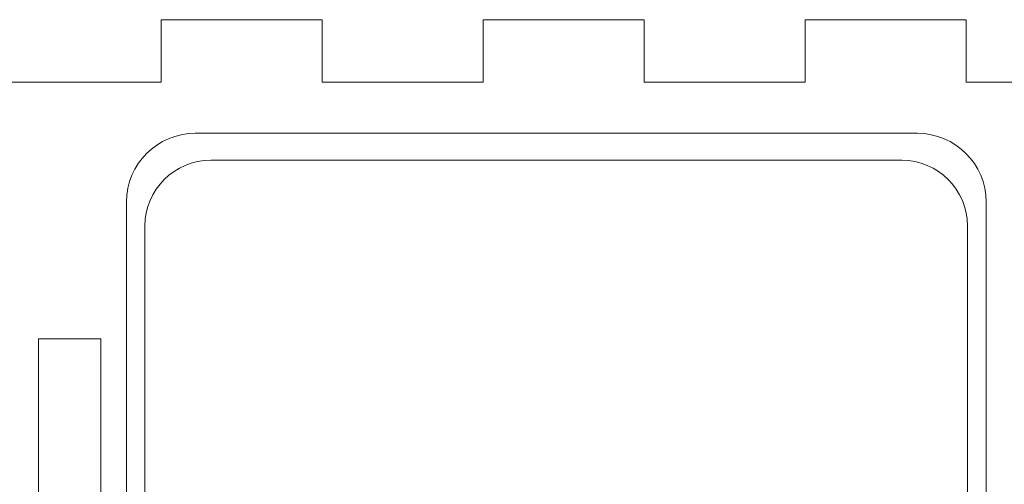
# Model space of a CAD drawing. Units: millimetres. Extents: x -302 to 284, y 95 to 225.
# Drawn here: x -177 to -114, y 194 to 224 of the extents above; entities that cross this region are included whole.
import ezdxf

# ---------------------------------------------------------------- set-up
doc = ezdxf.new("R2010")
doc.units = ezdxf.units.MM
doc.header["$MEASUREMENT"] = 0
doc.layers.add('Layer 1', color=7, linetype='Continuous')

msp = doc.modelspace()

# ---------------------------------------------------------------- linework, layer by layer
at = {"layer": 'Layer 1', "lineweight": 18}
msp.add_lwpolyline([(-175.5502, 193.4718), (-171.5498, 193.4718), (-171.5498, 203.6952), (-175.5502, 203.6952), (-175.5502, 193.4718)], close=True, dxfattribs=at)
at = {"layer": 'Layer 1', "lineweight": 9}
for points in [[(-167.7008, 224.116), (-167.7008, 224.116), (-167.7008, 220.1155), (-167.7008, 220.1155)], [(-167.7008, 224.116), (-167.7008, 224.116), (-157.4032, 224.116), (-157.4032, 224.116)], [(-157.4032, 224.116), (-157.4032, 224.116), (-157.4032, 220.1155), (-157.4032, 220.1155)], [(-147.1056, 224.116), (-147.1056, 224.116), (-147.1056, 220.1155), (-147.1056, 220.1155)], [(-147.1056, 224.116), (-147.1056, 224.116), (-136.8081, 224.116), (-136.8081, 224.116)], [(-136.8081, 224.116), (-136.8081, 224.116), (-136.8081, 220.1155), (-136.8081, 220.1155)], [(-126.5105, 224.116), (-126.5105, 224.116), (-126.5105, 220.1155), (-126.5105, 220.1155)], [(-126.5105, 224.116), (-126.5105, 224.116), (-116.2129, 224.116), (-116.2129, 224.116)], [(-116.2129, 224.116), (-116.2129, 224.116), (-116.2129, 220.1155), (-116.2129, 220.1155)], [(-177.9984, 220.1155), (-177.9984, 220.1155), (-167.7008, 220.1155), (-167.7008, 220.1155)], [(-157.4032, 220.1155), (-157.4032, 220.1155), (-147.1056, 220.1155), (-147.1056, 220.1155)], [(-136.8081, 220.1155), (-136.8081, 220.1155), (-126.5105, 220.1155), (-126.5105, 220.1155)], [(-116.2129, 220.1155), (-116.2129, 220.1155), (-105.9153, 220.1155), (-105.9153, 220.1155)]]:
    msp.add_open_spline(points, degree=3, dxfattribs=at)
at = {"layer": 'Layer 1', "color": 250, "lineweight": 18}
msp.add_open_spline([(-165.5264, 216.8444), (-165.5264, 216.8444), (-119.3265, 216.8444), (-119.3265, 216.8444), (-119.3265, 216.8444), (-116.9065, 216.8444), (-114.9265, 214.8644), (-114.9265, 212.4444), (-114.9265, 212.4444), (-114.9265, 212.4444), (-114.9265, 141.2444), (-114.9265, 141.2444), (-114.9265, 141.2444), (-114.9265, 138.8244), (-116.9065, 136.8444), (-119.3265, 136.8444), (-119.3265, 136.8444), (-119.3265, 136.8444), (-165.5264, 136.8444), (-165.5264, 136.8444), (-165.5264, 136.8444), (-167.9464, 136.8444), (-169.9265, 138.8244), (-169.9265, 141.2444), (-169.9265, 141.2444), (-169.9265, 141.2444), (-169.9265, 212.4444), (-169.9265, 212.4444), (-169.9265, 212.4444), (-169.9265, 214.8644), (-167.9464, 216.8444), (-165.5264, 216.8444)], degree=3, knots=[0, 0, 0, 0, 0.1111111, 0.1111111, 0.1111111, 0.1111111, 0.2222222, 0.2222222, 0.2222222, 0.2222222, 0.3333333, 0.3333333, 0.3333333, 0.3333333, 0.4444444, 0.4444444, 0.4444444, 0.4444444, 0.5555556, 0.5555556, 0.5555556, 0.5555556, 0.6666667, 0.6666667, 0.6666667, 0.6666667, 0.7777778, 0.7777778, 0.7777778, 0.7777778, 1, 1, 1, 1], dxfattribs=at)
at = {"layer": 'Layer 1', "color": 7, "lineweight": 18}
msp.add_open_spline([(-164.5285, 215.1164), (-164.5285, 215.1164), (-120.3244, 215.1164), (-120.3244, 215.1164), (-120.3244, 215.1164), (-118.0089, 215.1164), (-116.1145, 213.222), (-116.1145, 210.9065), (-116.1145, 210.9065), (-116.1145, 210.9065), (-116.1145, 142.7823), (-116.1145, 142.7823), (-116.1145, 142.7823), (-116.1145, 140.4668), (-118.0089, 138.5724), (-120.3244, 138.5724), (-120.3244, 138.5724), (-120.3244, 138.5724), (-164.5285, 138.5724), (-164.5285, 138.5724), (-164.5285, 138.5724), (-166.8441, 138.5724), (-168.7385, 140.4668), (-168.7385, 142.7823), (-168.7385, 142.7823), (-168.7385, 142.7823), (-168.7385, 210.9065), (-168.7385, 210.9065), (-168.7385, 210.9065), (-168.7385, 213.222), (-166.8441, 215.1164), (-164.5285, 215.1164)], degree=3, knots=[0, 0, 0, 0, 0.1111111, 0.1111111, 0.1111111, 0.1111111, 0.2222222, 0.2222222, 0.2222222, 0.2222222, 0.3333333, 0.3333333, 0.3333333, 0.3333333, 0.4444444, 0.4444444, 0.4444444, 0.4444444, 0.5555556, 0.5555556, 0.5555556, 0.5555556, 0.6666667, 0.6666667, 0.6666667, 0.6666667, 0.7777778, 0.7777778, 0.7777778, 0.7777778, 1, 1, 1, 1], dxfattribs=at)

doc.saveas('drawing.dxf')
